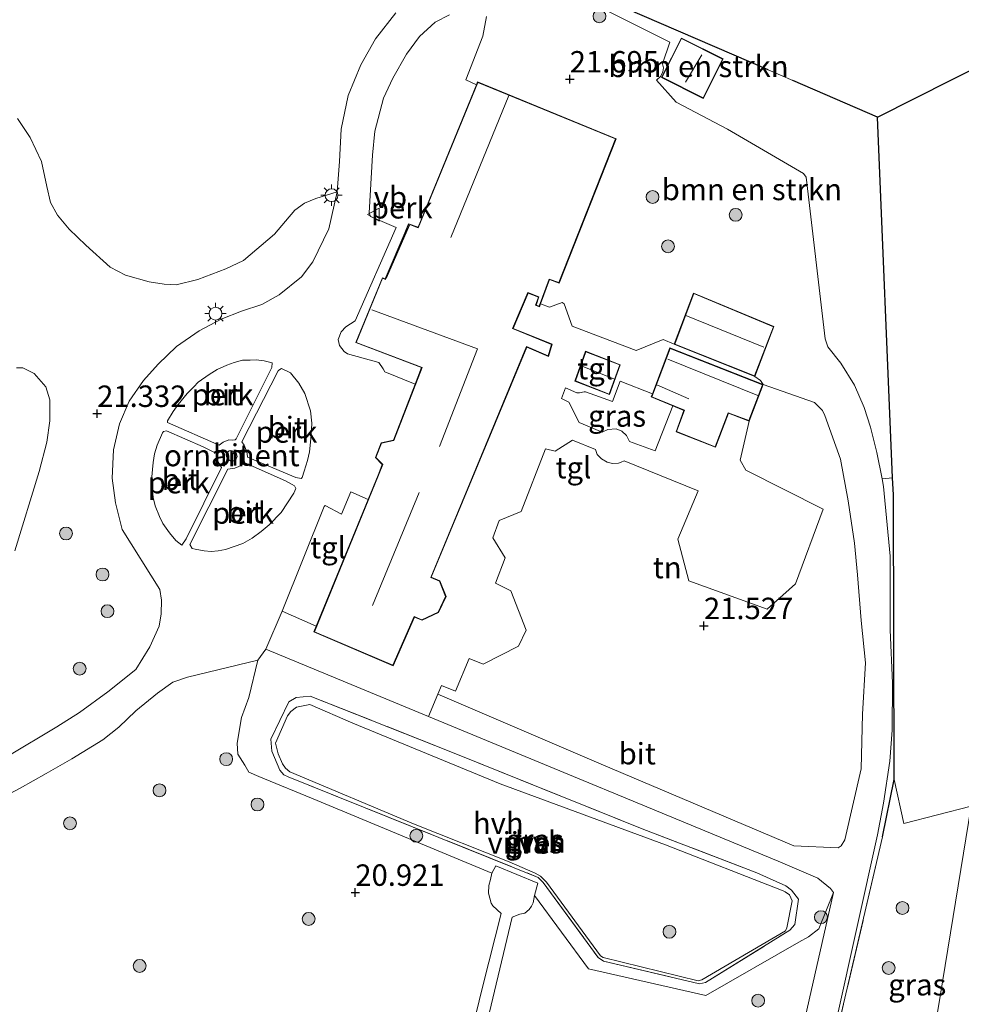
# Model space of a CAD drawing. Units: metres. Extents: x 189991 to 200012, y 349998 to 356252.
# Drawn here: x 192467 to 192577, y 352399 to 352514 of the extents above; entities that cross this region are included whole.
import ezdxf
from ezdxf.enums import TextEntityAlignment as Align

# ---------------------------------------------------------------- set-up
doc = ezdxf.new("R2010")
doc.units = ezdxf.units.M
doc.linetypes.add('IE-TERREINAFSCHEIDING', pattern=[10, 8, -2])
doc.layers.get('0').update_dxf_attribs({"lineweight": 25})
for name, color, linetype, lineweight in [('B-ME-AL-OVERIG-GV-B6', 7, 'BV-GELEIDERAIL', 18), ('B-ME-GR-BOMENSTRUIKEN-GV-B6', 93, 'Continuous', 18), ('B-ME-GR-BOOM-GV-B6', 93, 'Continuous', 18), ('B-ME-GR-BOOM-S-B1', 93, 'Continuous', 18), ('B-ME-IE-GRASLAND-GV-B6', 93, 'Continuous', 18), ('B-ME-IE-GRONDWERKLIJN-GROND_INGERICHT-GV-B6', 253, 'Continuous', 18), ('B-ME-IE-INRICHTINGSELEMENT-GV-B6', 253, 'Continuous', 18), ('B-ME-IE-MEUBILAIR_WEGMEUBILAIR-LICHTMAST-S-B1', 8, 'Continuous', 18), ('B-ME-IE-TERREINAFSCHEIDING-DOORGANG-L-B1', 8, 'IE-TERREINAFSCHEIDING-KUNSTMATIG-OPEN', 18), ('B-ME-IE-TERREINAFSCHEIDING-RASTERHEKWERK-L-B1', 8, 'IE-TERREINAFSCHEIDING', 18), ('B-ME-KG-KADASTRAAL-DAKRAND-L-B1', 13, 'Continuous', 18), ('B-ME-KG-KADASTRAAL-NOKLIJN-L-B1', 13, 'Continuous', 18), ('B-ME-OG-WATER-GV-B6', 153, 'Continuous', 18), ('B-ME-VH-VERH_SOORT-BETON-OVERIG-GV-B6', 8, 'IE-TERREINAFSCHEIDING-NATUURLIJK-HOUTWAL', 18), ('B-ME-VH-VERH_SOORT-BITUMEN-GV-B6', 8, 'IE-TERREINAFSCHEIDING-NATUURLIJK-HOUTWAL', 18), ('B-ME-VH-VERH_SOORT-HALF_VERHARDING-GV-B6', 8, 'IE-TERREINAFSCHEIDING-NATUURLIJK-HOUTWAL', 18), ('B-ME-VH-VERH_SOORT-TEGELS-GV-B6', 8, 'Continuous', 18), ('B-ME-VW-MEUBILAIR_WEGMEUBILAIR-VERKEERSBORD-S-B1', 8, 'Continuous', 18)]:
    doc.layers.add(name, color=color, linetype=linetype, lineweight=lineweight)
doc.layers.add('B-ME-GW-HOOGTEPUNT-S-B1', color=10, linetype='Continuous')
doc.layers.add('B-ME-IE-TERREINAFSCHEIDING-HAAG-L-B1', color=10, linetype='Continuous')
doc.styles.add('NLCS-ISO', font='NLCS-ISO.TTF')
doc.linetypes.add('BV-GELEIDERAIL', pattern='A,10,-3,[108,NLCS.SHX,S=1,R=0,X=0,Y=0],-3', length=16)
doc.linetypes.add('IE-TERREINAFSCHEIDING-KUNSTMATIG-OPEN', pattern='A,7,-1.5,[67,NLCS.SHX,S=0.75,R=0,X=0,Y=0],-1.5', length=10)
doc.linetypes.add('IE-TERREINAFSCHEIDING-NATUURLIJK-HOUTWAL', pattern='A,7,-1.5,[67,NLCS.SHX,S=0.75,R=45,X=0,Y=0],-1.5,7,-1.5,[70,NLCS.SHX,S=0.75,R=0,X=0,Y=0],-1.5', length=20)

# ---------------------------------------------------------------- blocks, each defined once
blk = doc.blocks.new('hoogtepunt')
for p, q in [((-0.5, 0), (0.5, 0)), ((0, 0.5), (0, -0.5))]:
    blk.add_line(p, q)
blk = doc.blocks.new('boom')
h = blk.add_hatch(color=256)
edge = h.paths.add_edge_path()
edge.add_arc((0, 0), 0.75, 0, 360)
blk.add_circle((0, 0), 0.75)
blk = doc.blocks.new('lantaarnpaal')
for p, q in [((0, 0.75), (0, 1.25)), ((-0.75, 0), (-1.25, 0)), ((-0.88, 0.88), (-0.53, 0.53)), ((0.53, 0.53), (0.88, 0.88)), ((0.75, 0), (1.25, 0)), ((-0.53, -0.53), (-0.88, -0.88)), ((0, -0.75), (0, -1.25)), ((0.53, -0.53), (0.88, -0.88))]:
    blk.add_line(p, q)
blk.add_circle((0, 0), 0.75)
blk = doc.blocks.new('verkeersbord')
for p, q in [((0, 0.75), (-0.75, -0.625)), ((0.75, -0.625), (0, 0.75)), ((-0.75, -0.625), (0.75, -0.625))]:
    blk.add_line(p, q)

msp = doc.modelspace()

# ---------------------------------------------------------------- linework, layer by layer
at = {"layer": 'B-ME-AL-OVERIG-GV-B6'}
for points in [[(192513.541, 352471.536, 22.141), (192509.991, 352472.964, 22.126), (192509.804, 352473.329, 22.126), (192509.302, 352474.07, 22.141), (192505.641, 352475.079, 22.111), (192505.28, 352475.344, 22.111), (192504.734, 352476.06, 22.096), (192504.569, 352476.746, 22.09), (192504.918, 352477.642, 22.057), (192505.463, 352478.211, 22.096), (192506.532, 352478.916, 22.123), (192511.336, 352489.815, 21.949), (192508.328, 352491.078, 21.982), (192508.189, 352491.535, 21.976), (192508.566, 352498.226, 21.841), (192508.848, 352501.036, 21.838), (192509.868, 352504.89, 21.721), (192510.944, 352507.217, 21.7), (192512.535, 352510.014, 21.658), (192514.054, 352512.077, 21.637), (192515.892, 352513.739, 21.601), (192517.536, 352514.605, 21.517)], [(192521.857, 352514.413, 21.481), (192521.447, 352512.122, 21.589), (192519.442, 352507.04, 21.649), (192520.678, 352506.457, 21.667), (192513.882, 352489.834, 21.718), (192512.783, 352490.252, 21.718), (192512.339, 352489.201, 22.012), (192510.059, 352483.805, 21.718), (192509.719, 352483.948, 21.718), (192506.619, 352476.385, 21.718), (192514.294, 352473.469, 21.718), (192513.541, 352471.536, 22.141)], [(192495.013, 352474.367, 21.94), (192495.928, 352474.27, 21.937), (192496.869, 352474.03, 21.952), (192496.849, 352473.499, 21.967), (192492.694, 352465.177, 21.889), (192492.572, 352465.067, 21.892), (192492.246, 352465.027, 21.892), (192491.812, 352465.031, 21.889), (192491.158, 352464.789, 21.892), (192490.713, 352464.42, 21.889), (192484.662, 352467.08, 21.745), (192484.66, 352467.262, 21.745), (192485.338, 352468.366, 21.73), (192485.914, 352469.178, 21.757), (192486.95, 352470.456, 21.757), (192487.748, 352471.219, 21.772), (192488.257, 352471.775, 21.79), (192489.534, 352472.667, 21.79), (192490.453, 352473.257, 21.82), (192491.584, 352473.764, 21.844), (192492.441, 352474.068, 21.85), (192493.416, 352474.349, 21.907), (192494.326, 352474.347, 21.907), (192495.013, 352474.367, 21.94)], [(192500.373, 352460.671, 21.943), (192500.246, 352460.534, 21.94), (192499.652, 352460.656, 21.949), (192493.979, 352463.041, 21.934), (192493.941, 352463.452, 21.949), (192493.845, 352463.837, 21.949), (192493.605, 352464.446, 21.949), (192493.33, 352464.806, 21.934), (192497.588, 352473.076, 21.982), (192497.663, 352473.169, 21.988), (192497.971, 352473.374, 22), (192499.009, 352472.848, 21.976), (192499.968, 352471.66, 21.949), (192500.687, 352470.447, 21.949), (192501.338, 352468.421, 21.934), (192501.514, 352466.998, 21.934), (192501.43, 352465.544, 21.937), (192501.211, 352463.635, 21.976), (192501.004, 352462.627, 21.997), (192500.586, 352461.397, 21.997), (192500.373, 352460.671, 21.943)], [(192486.843, 352453.515, 21.73), (192486.336, 352452.76, 21.709), (192485.635, 352453.319, 21.679), (192484.894, 352454.201, 21.685), (192484.12, 352455.312, 21.697), (192483.736, 352456.12, 21.706), (192483.245, 352457.367, 21.688), (192483.016, 352458.322, 21.673), (192482.821, 352460.347, 21.673), (192483.007, 352462.405, 21.673), (192483.168, 352463.431, 21.661), (192483.484, 352464.442, 21.673), (192484.09, 352465.855, 21.673), (192484.198, 352466.003, 21.691), (192484.571, 352466.087, 21.721), (192488.832, 352464.237, 21.883), (192490.323, 352463.513, 21.889), (192490.349, 352463.428, 21.889), (192490.385, 352462.969, 21.889), (192490.647, 352462.311, 21.889), (192490.985, 352461.838, 21.889), (192486.843, 352453.515, 21.73)], [(192490.577, 352452.102, 21.703), (192489.769, 352452.015, 21.7), (192488.946, 352452.122, 21.7), (192487.901, 352452.283, 21.7), (192487.555, 352452.395, 21.7), (192487.289, 352452.843, 21.703), (192491.687, 352461.641, 21.946), (192492.262, 352461.688, 21.946), (192492.517, 352461.752, 21.946), (192492.981, 352461.931, 21.946), (192493.33, 352462.142, 21.946), (192493.593, 352462.404, 21.946), (192498.409, 352460.256, 21.973), (192499.208, 352459.855, 21.919), (192499.484, 352459.671, 21.922), (192499.626, 352459.375, 21.943), (192499.383, 352458.837, 21.919), (192497.908, 352456.596, 21.871), (192496.539, 352455.149, 21.808), (192495.585, 352454.351, 21.793), (192494.539, 352453.574, 21.748), (192493.46, 352452.959, 21.736), (192492.438, 352452.622, 21.721), (192491.45, 352452.267, 21.706), (192490.577, 352452.102, 21.703)]]:
    msp.add_polyline3d(points, dxfattribs=at)
at = {"layer": 'B-ME-GR-BOMENSTRUIKEN-GV-B6'}
for points in [[(192527.571, 352519.912, 21.511), (192554.696, 352508.192, 21.438)], [(192554.696, 352508.192, 21.438), (192557.595, 352506.939, 21.43), (192567.437, 352502.687, 21.403), (192569.217, 352460.601, 21.926), (192567.993, 352460.5, 21.929), (192567.386, 352463.575, 21.832), (192566.648, 352466.514, 21.832), (192565.909, 352468.811, 21.787), (192564.763, 352471.433, 21.787), (192563.165, 352473.982, 21.826), (192561.673, 352475.894, 21.862), (192561.342, 352476.809, 21.919), (192559.129, 352495.668, 21.709), (192558.839, 352496.092, 21.709), (192549.96, 352501.287, 21.709), (192543.988, 352504.434, 21.709), (192541.699, 352506.997, 21.709), (192542.19, 352507.433, 21.709), (192542.431, 352507.968, 21.682), (192542.501, 352508.406, 21.679), (192542.365, 352508.875, 21.661), (192543.236, 352511.43, 21.616), (192528.85, 352518.653, 21.472)], [(192549.449, 352509.454, 21.522), (192544.594, 352511.893, 21.522), (192542.284, 352507.293, 21.522), (192547.139, 352504.854, 21.522), (192549.449, 352509.454, 21.522)]]:
    msp.add_polyline3d(points, dxfattribs=at)
at = {"layer": 'B-ME-GR-BOOM-GV-B6'}
for points in [[(192511.281, 352514.849, 21.394), (192508.904, 352511.816, 21.46), (192507.216, 352508.77, 21.484), (192505.722, 352505.181, 21.499), (192504.916, 352501.289, 21.763), (192504.724, 352497.486, 21.808), (192504.449, 352493.958, 21.832), (192501.96, 352493.179, 21.64), (192500.64, 352492.657, 21.563), (192499.514, 352491.81, 21.533), (192498.419, 352490.54, 21.533), (192497.129, 352489.044, 21.539), (192493.536, 352485.976, 21.539), (192491.487, 352484.975, 21.539), (192488.224, 352483.757, 21.551), (192485.683, 352483.102, 21.521), (192484.274, 352483.21, 21.443), (192482.515, 352483.462, 21.293), (192479.783, 352484.236, 21.245), (192477.974, 352485.163, 21.167), (192475.15, 352487.756, 21.132), (192473.188, 352489.606, 21.042), (192471.835, 352491.246, 20.874), (192471.047, 352492.716, 20.82), (192470.611, 352494.594, 20.832), (192469.97, 352497.518, 20.832), (192468.66, 352500.308, 20.82), (192467.179, 352502.533, 20.808)], [(192467.083, 352473.447, 21.006), (192467.804, 352473.458, 20.988), (192469.126, 352472.792, 20.958), (192470.473, 352471.236, 20.952), (192470.968, 352469.702, 20.94), (192470.935, 352467.28, 20.982), (192470.61, 352464.794, 21.114), (192469.717, 352461.374, 21.132), (192466.879, 352452.122, 20.898)]]:
    msp.add_polyline3d(points, dxfattribs=at)
at = {"layer": 'B-ME-IE-GRASLAND-GV-B6'}
for points in [[(192467.179, 352502.533, 20.808), (192468.66, 352500.308, 20.82), (192469.97, 352497.518, 20.832), (192470.611, 352494.594, 20.832), (192471.047, 352492.716, 20.82), (192471.835, 352491.246, 20.874), (192473.188, 352489.606, 21.042), (192475.15, 352487.756, 21.132), (192477.974, 352485.163, 21.167), (192479.783, 352484.236, 21.245), (192482.515, 352483.462, 21.293), (192484.274, 352483.21, 21.443), (192485.683, 352483.102, 21.521), (192488.224, 352483.757, 21.551), (192491.487, 352484.975, 21.539), (192493.536, 352485.976, 21.539), (192497.129, 352489.044, 21.539), (192498.419, 352490.54, 21.533), (192499.514, 352491.81, 21.533), (192500.64, 352492.657, 21.563), (192501.96, 352493.179, 21.64), (192504.449, 352493.958, 21.832), (192503.485, 352489.649, 21.91), (192501.616, 352485.806, 21.844), (192500.28, 352484.05, 21.88), (192497.679, 352481.943, 21.793), (192495.672, 352480.826, 21.796), (192493.293, 352480.048, 21.742), (192490.922, 352479.135, 21.715), (192488.365, 352477.767, 21.61), (192485.734, 352475.94, 21.574), (192483.569, 352473.881, 21.49), (192481.873, 352471.985, 21.49), (192480.217, 352469.565, 21.499), (192479.093, 352466.899, 21.472), (192478.384, 352463.867, 21.475), (192478.219, 352460.563, 21.466), (192478.59, 352457.708, 21.46), (192479.373, 352454.599, 21.334), (192483.762, 352447.598, 21.622), (192483.979, 352446.358, 21.622), (192483.918, 352444.748, 21.622), (192483.697, 352443.319, 21.622), (192482.616, 352440.927, 21.622), (192480.969, 352438.264, 21.55), (192477.733, 352435.676, 21.55), (192474.406, 352433.242, 21.568), (192471.786, 352431.572, 21.568), (192466.046, 352428.151, 21.511)], [(192466.879, 352452.122, 20.898), (192469.717, 352461.374, 21.132), (192470.61, 352464.794, 21.114), (192470.935, 352467.28, 20.982), (192470.968, 352469.702, 20.94), (192470.473, 352471.236, 20.952), (192469.126, 352472.792, 20.958), (192467.804, 352473.458, 20.988), (192467.083, 352473.447, 21.006)], [(192543.575, 352469.019, 21.844), (192541.521, 352463.76, 21.814), (192538.519, 352464.873, 21.829), (192538.182, 352465.537, 21.829), (192537.659, 352466.046, 21.829), (192536.999, 352466.346, 21.829), (192536.028, 352466.243, 21.829), (192535.338, 352465.962, 21.829), (192532.664, 352467.076, 21.913), (192531.481, 352469.445, 21.976), (192530.597, 352469.86, 21.976), (192531.072, 352471.109, 21.976), (192532.387, 352470.548, 21.976), (192532.711, 352470.535, 21.976), (192533.255, 352470.661, 21.976), (192533.414, 352470.633, 21.976), (192536.548, 352469.527, 21.934), (192537.438, 352471.899, 21.934), (192541.211, 352470.405, 21.961), (192541.076, 352470.047, 21.796), (192543.575, 352469.019, 21.844)], [(192593.18, 352342.595, 21.575), (192575.949, 352342.437, 21.742), (192553.941, 352342.441, 21.772), (192551.709, 352342.912, 21.742), (192551.148, 352343.265, 21.718), (192550.792, 352343.826, 21.703), (192553.718, 352360.051, 21.382), (192560.013, 352386.089, 21.214), (192562.709, 352397.62, 21.265), (192567.448, 352419.003, 21.412), (192568.149, 352422.669, 21.475), (192568.89, 352427.581, 21.487), (192569.176, 352431.202, 21.505), (192569.183, 352436.684, 21.565), (192568.94, 352442.903, 21.61), (192568.91, 352451.477, 21.607), (192568.168, 352459.615, 21.814), (192567.993, 352460.5, 21.929)], [(192567.993, 352460.5, 21.929), (192569.217, 352460.601, 21.926), (192569.3, 352458.642, 21.646), (192569.393, 352425.435, 21.619), (192568.037, 352418.747, 21.613), (192556.882, 352371, 21.358), (192552.096, 352344.549, 21.733), (192582.799, 352344.217, 21.559)], [(192463.722, 352422.464, 21.457), (192467.481, 352424.43, 21.484), (192470.521, 352426.131, 21.517), (192473.52, 352427.838, 21.484), (192477.117, 352430.088, 21.541), (192478.989, 352431.55, 21.541), (192480.989, 352433.435, 21.565), (192483.49, 352435.53, 21.58), (192485.29, 352436.785, 21.571), (192486.988, 352437.369, 21.601), (192495.216, 352439.359, 21.739)], [(192495.216, 352439.359, 21.739), (192494.155, 352435.016, 21.074), (192493.311, 352432.661, 20.984), (192492.809, 352429.695, 20.972), (192492.863, 352428.383, 20.96), (192493.678, 352427.127, 20.942), (192494.163, 352426.314, 20.936), (192495.304, 352425.804, 20.918), (192502.134, 352422.999, 20.912), (192522.5, 352414.531, 20.721), (192522.342, 352413.797, 20.727), (192522.139, 352413.103, 20.727), (192522.078, 352412.207, 20.727), (192522.419, 352411.044, 20.721), (192522.613, 352410.719, 20.715), (192523.571, 352409.813, 20.709), (192521.437, 352401.377, 20.655), (192517.592, 352385.641, 20.691)], [(192501.311, 352435.163, 21.508), (192517.72, 352428.671, 21.601), (192540.018, 352419.712, 21.394), (192553.384, 352414.55, 21.337), (192556.764, 352413.05, 21.292), (192557.428, 352412.53, 21.292), (192558.234, 352411.485, 21.247), (192557.824, 352408.555, 21.226), (192557.245, 352407.876, 21.145), (192547.416, 352401.772, 21.043), (192546.711, 352401.626, 21.022), (192535.49, 352404.279, 21.001), (192534.864, 352404.699, 20.995), (192528.48, 352413.451, 21.058), (192527.898, 352414.034, 21.055), (192498.756, 352425.746, 21.133), (192498.249, 352425.988, 21.133), (192497.765, 352426.544, 21.118), (192496.825, 352428.764, 21.13), (192496.725, 352430.139, 21.247), (192498.811, 352434.51, 21.424), (192499.677, 352435.019, 21.424), (192501.311, 352435.163, 21.508)], [(192535.471, 352404.711, 20.779), (192546.534, 352401.975, 20.779), (192546.969, 352402.082, 20.779), (192556.732, 352407.81, 20.779), (192556.896, 352408.133, 20.779), (192557.497, 352411.31, 20.779), (192557.209, 352411.992, 20.779), (192556.676, 352412.354, 20.779), (192556.446, 352412.471, 20.779), (192542.726, 352417.825, 20.779), (192523.467, 352424.924, 20.779), (192506.296, 352432.01, 20.779), (192501.278, 352434.189, 20.779), (192499.693, 352433.864, 20.779), (192499.053, 352433.375, 20.779), (192498.671, 352432.874, 20.779), (192497.276, 352429.701, 20.779), (192497.57, 352428.428, 20.779), (192498.065, 352427.288, 20.779), (192498.446, 352426.771, 20.779), (192498.928, 352426.347, 20.779), (192513.342, 352420.284, 20.779), (192524.491, 352415.834, 20.779), (192527.55, 352414.535, 20.779), (192528.156, 352414.173, 20.779), (192528.854, 352413.491, 20.779), (192535.172, 352404.889, 20.779), (192535.471, 352404.711, 20.779)], [(192657.806, 352391.213, 21.463), (192655.371, 352390.302, 21.463), (192652.658, 352386.459, 21.35), (192629.805, 352383.791, 20.451), (192607.671, 352382.874, 20.392), (192590.932, 352381.337, 20.392), (192589.976, 352362.716, 20.529), (192589.88, 352349.676, 20.972), (192590.383, 352344.025, 21.595), (192582.799, 352344.217, 21.559), (192552.096, 352344.549, 21.733), (192556.882, 352371, 21.358), (192568.037, 352418.747, 21.613), (192569.393, 352425.435, 21.619), (192570.528, 352420.307, 21.116), (192578.385, 352422.335, 20.894), (192573.23, 352390.899, 20.605), (192579.93, 352390.296, 20.357), (192595.93, 352387.359, 20.3), (192626.343, 352385.888, 20.366), (192637.463, 352387.098, 20.447), (192644.094, 352389.404, 20.624), (192651.529, 352392.958, 20.795), (192667.324, 352403.533, 20.732)], [(192519.105, 352385.286, 20.721), (192524.875, 352409.4, 20.709), (192525.731, 352409.729, 20.729), (192526.316, 352409.857, 20.723), (192526.836, 352410.278, 20.723), (192527.104, 352410.68, 20.717), (192527.287, 352411.075, 20.705), (192527.477, 352411.938, 20.693), (192533.758, 352403.361, 20.729), (192547.445, 352400.257, 20.759), (192558.275, 352406.493, 21.148), (192559.42, 352407.087, 21.148), (192560.624, 352408.025, 21.202), (192562.305, 352412.267, 21.376), (192555.979, 352384.336, 21.367)]]:
    msp.add_polyline3d(points, dxfattribs=at)
at = {"layer": 'B-ME-IE-GRONDWERKLIJN-GROND_INGERICHT-GV-B6'}
for points in [[(192530.666, 352589.835, 21.361), (192588.064, 352556.586, 20.932), (192627.93, 352533.23, 21.085), (192567.437, 352502.687, 21.403), (192557.595, 352506.939, 21.43), (192554.696, 352508.192, 21.438), (192527.571, 352519.912, 21.511), (192525.828, 352570.146, 21.544), (192525.127, 352590.365, 21.424), (192530.666, 352589.835, 21.361)], [(192793.666, 352517.996, 20.781), (192817.159, 352498.093, 20.631), (192844.027, 352475.075, 20.677), (192853.807, 352466.567, 20.7), (192750.204, 352351.61, 21.596), (192734.288, 352380.01, 21.344), (192705.3, 352431.734, 20.885), (192684.028, 352416.223, 20.822), (192670.562, 352405.993, 20.749), (192667.324, 352403.533, 20.732), (192651.529, 352392.958, 20.795), (192644.094, 352389.404, 20.624), (192637.463, 352387.098, 20.447), (192626.343, 352385.888, 20.366), (192595.93, 352387.359, 20.3), (192579.93, 352390.296, 20.357), (192573.23, 352390.899, 20.605), (192578.385, 352422.335, 20.894), (192570.528, 352420.307, 21.116), (192569.393, 352425.435, 21.619), (192569.3, 352458.642, 21.646), (192569.217, 352460.601, 21.926), (192567.437, 352502.687, 21.403), (192627.93, 352533.23, 21.085)], [(192516.178, 352435.38, 21.727), (192516.602, 352436.42, 21.844), (192518.236, 352435.737, 21.874), (192519.842, 352439.555, 22.075), (192521.492, 352438.907, 21.997), (192525.588, 352441.007, 21.877), (192526.487, 352442.867, 21.883), (192524.702, 352447.44, 21.991), (192522.899, 352448.32, 22.048), (192524.058, 352451.279, 22.087), (192522.614, 352453.634, 22.087), (192523.359, 352455.635, 22.087), (192525.923, 352456.702, 22.069), (192528.726, 352464.005, 22.069), (192529.886, 352463.747, 22.018), (192531.885, 352465.025, 21.958), (192534.56, 352463.922, 21.856), (192534.782, 352463.344, 21.856), (192535.253, 352462.853, 21.856), (192535.927, 352462.427, 21.856), (192536.569, 352462.275, 21.856), (192537.264, 352462.326, 21.856), (192537.579, 352462.461, 21.856), (192537.908, 352462.619, 21.856), (192546.561, 352459.114, 21.856), (192544.189, 352453.477, 21.856), (192545.463, 352448.625, 21.856), (192554.598, 352445.317, 21.856), (192557.905, 352448.27, 21.739), (192561.121, 352456.975, 21.736), (192552.104, 352461.507, 21.763), (192551.424, 352462.669, 21.763), (192552.481, 352467.226, 21.796), (192554.124, 352471.508, 21.796), (192560.106, 352469.412, 21.796), (192561.03, 352468.48, 21.805), (192561.321, 352467.887, 21.796), (192563.155, 352462.792, 21.772), (192564.043, 352457.931, 21.76), (192564.754, 352452.992, 21.784), (192565.131, 352449.319, 21.787), (192565.563, 352443.977, 21.718), (192566.036, 352439.042, 21.715), (192565.718, 352433.065, 21.631), (192565.541, 352426.688, 21.436), (192563.643, 352418.397, 21.436), (192563.21, 352417.717, 21.436), (192562.873, 352417.461, 21.436), (192557.714, 352417.696, 21.427), (192535.243, 352427.229, 21.604), (192516.178, 352435.38, 21.727)]]:
    msp.add_polyline3d(points, dxfattribs=at)
at = {"layer": 'B-ME-IE-INRICHTINGSELEMENT-GV-B6'}
msp.add_polyline3d([(192492.672, 352462.818, 21.97), (192492.428, 352462.595, 21.97), (192492, 352462.605, 21.97), (192491.706, 352462.8, 21.97), (192491.545, 352463.054, 21.952), (192491.526, 352463.347, 21.979), (192491.652, 352463.576, 21.958), (192491.878, 352463.768, 22.012), (192492.031, 352463.809, 21.958), (192492.295, 352463.745, 21.97), (192492.597, 352463.589, 21.97), (192492.71, 352463.433, 21.97), (192492.781, 352463.124, 21.97), (192492.672, 352462.818, 21.97)], dxfattribs=at)
at = {"layer": 'B-ME-IE-TERREINAFSCHEIDING-DOORGANG-L-B1'}
msp.add_line((192554.696, 352508.192, 21.438), (192557.595, 352506.939, 21.43), dxfattribs=at)
at = {"layer": 'B-ME-IE-TERREINAFSCHEIDING-HAAG-L-B1'}
for points in [[(192567.437, 352502.687, 21.403), (192627.93, 352533.23, 21.085), (192588.064, 352556.586, 20.932), (192530.666, 352589.835, 21.361), (192525.127, 352590.365, 21.424)], [(192554.696, 352508.192, 21.438), (192527.571, 352519.912, 21.511), (192525.828, 352570.146, 21.544), (192525.127, 352590.365, 21.424)], [(192568.037, 352418.747, 21.613), (192569.393, 352425.435, 21.619), (192569.3, 352458.642, 21.646), (192569.217, 352460.601, 21.926), (192567.437, 352502.687, 21.403), (192557.595, 352506.939, 21.43)]]:
    msp.add_polyline3d(points, dxfattribs=at)
at = {"layer": 'B-ME-IE-TERREINAFSCHEIDING-RASTERHEKWERK-L-B1'}
for points in [[(192540.018, 352419.712, 21.394), (192517.72, 352428.671, 21.601), (192501.311, 352435.163, 21.508), (192499.677, 352435.019, 21.424), (192498.811, 352434.51, 21.424), (192496.725, 352430.139, 21.247), (192496.825, 352428.764, 21.13), (192497.765, 352426.544, 21.118), (192498.249, 352425.988, 21.133), (192498.756, 352425.746, 21.133), (192527.898, 352414.034, 21.055), (192528.48, 352413.451, 21.058), (192534.864, 352404.699, 20.995), (192535.49, 352404.279, 21.001), (192546.711, 352401.626, 21.022), (192547.416, 352401.772, 21.043), (192557.245, 352407.876, 21.145), (192557.824, 352408.555, 21.226), (192558.234, 352411.485, 21.247), (192557.428, 352412.53, 21.292), (192556.764, 352413.05, 21.292), (192553.384, 352414.55, 21.337), (192540.018, 352419.712, 21.394)], [(192568.037, 352418.747, 21.613), (192556.882, 352371, 21.358), (192552.096, 352344.549, 21.733)]]:
    msp.add_polyline3d(points, dxfattribs=at)
at = {"layer": 'B-ME-KG-KADASTRAAL-DAKRAND-L-B1'}
msp.add_line((192526.688, 352482.22, 24.446), (192524.906, 352478.013, 25.517), dxfattribs=at)
for points in [[(192549.382, 352509.431, 23.114), (192544.617, 352511.826, 23.114), (192542.351, 352507.315, 23.067), (192547.116, 352504.921, 23.067), (192549.382, 352509.431, 23.114)], [(192524.906, 352478.013, 25.517), (192529.45, 352476.165, 24.738), (192529.057, 352474.839, 24.248), (192526.522, 352475.918, 27.169), (192515.361, 352449.001, 29.516), (192516.388, 352448.572, 26.233), (192517.102, 352446.787, 26.233), (192516.219, 352444.96, 26.229), (192514.34, 352444.061, 26.225), (192513.449, 352444.432, 29.474), (192510.949, 352438.773, 29.485), (192501.794, 352442.683, 33.457), (192509.288, 352460.923, 29.31), (192509.765, 352462.167, 26.823), (192508.975, 352463.005, 26.181), (192509.604, 352464.646, 26.129), (192511.043, 352464.983, 27.173), (192514.358, 352473.497, 27.19), (192506.684, 352476.413, 27.085), (192509.746, 352483.882, 26.878), (192510.086, 352483.74, 26.848), (192512.811, 352490.188, 26.806), (192513.91, 352489.77, 26.623), (192520.838, 352506.714, 26.806), (192536.902, 352500.135, 24.237)], [(192536.902, 352500.135, 24.237), (192530.298, 352483.385, 24.337), (192529.175, 352483.789, 24.58), (192527.997, 352480.638, 24.055), (192527.656, 352480.766, 24.1), (192527.974, 352481.73, 24.1), (192526.688, 352482.22, 24.446)], [(192546.04, 352482.094, 23.91), (192555.318, 352478.234, 24.074), (192553.12, 352472.508, 24.084), (192543.818, 352476.216, 24.171), (192546.04, 352482.094, 23.91)], [(192548.542, 352464.25, 25.831), (192544.033, 352466.011, 25.921), (192544.945, 352468.506, 25.82), (192541.139, 352470.072, 24.335), (192543.259, 352475.711, 24.499), (192554.059, 352471.48, 24.382), (192552.451, 352467.286, 24.697), (192550.049, 352468.203, 26.05), (192548.542, 352464.25, 25.831)], [(192533.451, 352475.327, 23.222), (192532.236, 352471.913, 23.296), (192536.165, 352470.385, 23.265), (192537.39, 352473.778, 23.332), (192533.451, 352475.327, 23.222)]]:
    msp.add_polyline3d(points, dxfattribs=at)
at = {"layer": 'B-ME-KG-KADASTRAAL-NOKLIJN-L-B1'}
for p, q in [((192546.955, 352509.933, 23.725), (192545.071, 352506.739, 23.667)), ((192524.458, 352505.186, 29.905), (192517.704, 352488.649, 30.304)), ((192512.872, 352490.087, 26.824), (192510.206, 352483.925, 26.776)), ((192554.206, 352475.855, 25.693), (192545.102, 352479.549, 25.693)), ((192532.884, 352473.662, 23.626), (192536.72, 352472.162, 23.686)), ((192543.011, 352474.465, 25.594), (192553.502, 352470.233, 25.591)), ((192541.737, 352471.453, 25.639), (192545.467, 352469.824, 25.639)), ((192514.015, 352458.912, 33.52), (192508.555, 352445.73, 33.52))]:
    msp.add_line(p, q, dxfattribs=at)
msp.add_polyline3d([(192508.483, 352480.194, 31.579), (192520.804, 352475.641, 31.657), (192516.392, 352464.266, 31.498)], dxfattribs=at)
at = {"layer": 'B-ME-OG-WATER-GV-B6'}
msp.add_polyline3d([(192546.969, 352402.082, 20.779), (192546.534, 352401.975, 20.779), (192535.471, 352404.711, 20.779), (192535.172, 352404.889, 20.779), (192528.854, 352413.491, 20.779), (192528.156, 352414.173, 20.779), (192527.55, 352414.535, 20.779), (192524.491, 352415.834, 20.779), (192513.342, 352420.284, 20.779), (192498.928, 352426.347, 20.779), (192498.446, 352426.771, 20.779), (192498.065, 352427.288, 20.779), (192497.57, 352428.428, 20.779), (192497.276, 352429.701, 20.779), (192498.671, 352432.874, 20.779), (192499.053, 352433.375, 20.779), (192499.693, 352433.864, 20.779), (192501.278, 352434.189, 20.779), (192506.296, 352432.01, 20.779), (192523.467, 352424.924, 20.779), (192542.726, 352417.825, 20.779), (192556.446, 352412.471, 20.779), (192556.676, 352412.354, 20.779), (192557.209, 352411.992, 20.779), (192557.497, 352411.31, 20.779), (192556.896, 352408.133, 20.779), (192556.732, 352407.81, 20.779), (192546.969, 352402.082, 20.779)], dxfattribs=at)
at = {"layer": 'B-ME-VH-VERH_SOORT-BETON-OVERIG-GV-B6'}
for points in [[(192517.592, 352385.641, 20.691), (192521.437, 352401.377, 20.655), (192523.571, 352409.813, 20.709), (192522.613, 352410.719, 20.715), (192522.419, 352411.044, 20.721), (192522.078, 352412.207, 20.727), (192522.139, 352413.103, 20.727), (192522.342, 352413.797, 20.727), (192522.5, 352414.531, 20.721), (192522.935, 352415.38, 20.753), (192527.839, 352413.366, 20.717), (192527.477, 352411.938, 20.693)], [(192527.477, 352411.938, 20.693), (192527.287, 352411.075, 20.705), (192527.104, 352410.68, 20.717), (192526.836, 352410.278, 20.723), (192526.316, 352409.857, 20.723), (192525.731, 352409.729, 20.729), (192524.875, 352409.4, 20.709), (192519.105, 352385.286, 20.721)]]:
    msp.add_polyline3d(points, dxfattribs=at)
at = {"layer": 'B-ME-VH-VERH_SOORT-BITUMEN-GV-B6'}
for points in [[(192528.85, 352518.653, 21.472), (192543.236, 352511.43, 21.616), (192542.365, 352508.875, 21.661), (192542.501, 352508.406, 21.679), (192542.431, 352507.968, 21.682), (192542.19, 352507.433, 21.709), (192541.699, 352506.997, 21.709), (192543.988, 352504.434, 21.709), (192549.96, 352501.287, 21.709), (192558.839, 352496.092, 21.709), (192559.129, 352495.668, 21.709), (192561.342, 352476.809, 21.919), (192561.673, 352475.894, 21.862), (192563.165, 352473.982, 21.826), (192564.763, 352471.433, 21.787), (192565.909, 352468.811, 21.787), (192566.648, 352466.514, 21.832), (192567.386, 352463.575, 21.832), (192567.993, 352460.5, 21.929), (192568.168, 352459.615, 21.814), (192568.91, 352451.477, 21.607), (192568.94, 352442.903, 21.61), (192569.183, 352436.684, 21.565), (192569.176, 352431.202, 21.505), (192568.89, 352427.581, 21.487), (192568.149, 352422.669, 21.475), (192567.448, 352419.003, 21.412), (192562.709, 352397.62, 21.265)], [(192466.046, 352428.151, 21.511), (192471.786, 352431.572, 21.568), (192474.406, 352433.242, 21.568), (192477.733, 352435.676, 21.55), (192480.969, 352438.264, 21.55), (192482.616, 352440.927, 21.622), (192483.697, 352443.319, 21.622), (192483.918, 352444.748, 21.622), (192483.979, 352446.358, 21.622), (192483.762, 352447.598, 21.622), (192479.373, 352454.599, 21.334), (192478.59, 352457.708, 21.46), (192478.219, 352460.563, 21.466), (192478.384, 352463.867, 21.475), (192479.093, 352466.899, 21.472), (192480.217, 352469.565, 21.499), (192481.873, 352471.985, 21.49), (192483.569, 352473.881, 21.49), (192485.734, 352475.94, 21.574), (192488.365, 352477.767, 21.61), (192490.922, 352479.135, 21.715), (192493.293, 352480.048, 21.742), (192495.672, 352480.826, 21.796), (192497.679, 352481.943, 21.793), (192500.28, 352484.05, 21.88), (192501.616, 352485.806, 21.844), (192503.485, 352489.649, 21.91), (192504.449, 352493.958, 21.832), (192504.724, 352497.486, 21.808), (192504.916, 352501.289, 21.763), (192505.722, 352505.181, 21.499), (192507.216, 352508.77, 21.484), (192508.904, 352511.816, 21.46), (192511.281, 352514.849, 21.394)], [(192517.536, 352514.605, 21.517), (192515.892, 352513.739, 21.601), (192514.054, 352512.077, 21.637), (192512.535, 352510.014, 21.658), (192510.944, 352507.217, 21.7), (192509.868, 352504.89, 21.721), (192508.848, 352501.036, 21.838), (192508.566, 352498.226, 21.841), (192508.189, 352491.535, 21.976), (192508.328, 352491.078, 21.982), (192511.336, 352489.815, 21.949), (192506.532, 352478.916, 22.123), (192505.463, 352478.211, 22.096), (192504.918, 352477.642, 22.057), (192504.569, 352476.746, 22.09), (192504.734, 352476.06, 22.096), (192505.28, 352475.344, 22.111), (192505.641, 352475.079, 22.111), (192509.302, 352474.07, 22.141), (192509.804, 352473.329, 22.126), (192509.991, 352472.964, 22.126), (192513.541, 352471.536, 22.141), (192511.006, 352465.026, 21.718), (192509.567, 352464.689, 21.718), (192508.918, 352462.996, 21.718), (192509.705, 352462.162, 21.718), (192509.243, 352460.945, 21.718), (192508.071, 352458.093, 22.144), (192506.043, 352458.986, 22.144), (192504.967, 352456.4, 22.096), (192503.07, 352457.396, 22.096), (192502.936, 352457.293, 22.096), (192498.054, 352445.06, 21.784), (192496.15, 352440.625, 21.736), (192495.216, 352439.359, 21.739), (192486.988, 352437.369, 21.601), (192485.29, 352436.785, 21.571), (192483.49, 352435.53, 21.58), (192480.989, 352433.435, 21.565), (192478.989, 352431.55, 21.541), (192477.117, 352430.088, 21.541), (192473.52, 352427.838, 21.484), (192470.521, 352426.131, 21.517), (192467.481, 352424.43, 21.484), (192463.722, 352422.464, 21.457)], [(192555.979, 352384.336, 21.367), (192562.305, 352412.267, 21.376), (192561.968, 352412.728, 21.376), (192560.492, 352413.927, 21.376), (192555.862, 352415.923, 21.418), (192515.096, 352432.788, 21.718), (192516.178, 352435.38, 21.727), (192535.243, 352427.229, 21.604), (192557.714, 352417.696, 21.427), (192562.873, 352417.461, 21.436), (192563.21, 352417.717, 21.436), (192563.643, 352418.397, 21.436), (192565.541, 352426.688, 21.436), (192565.718, 352433.065, 21.631), (192566.036, 352439.042, 21.715), (192565.563, 352443.977, 21.718), (192565.131, 352449.319, 21.787), (192564.754, 352452.992, 21.784), (192564.043, 352457.931, 21.76), (192563.155, 352462.792, 21.772), (192561.321, 352467.887, 21.796), (192561.03, 352468.48, 21.805), (192560.106, 352469.412, 21.796), (192554.124, 352471.508, 21.796), (192553.817, 352471.985, 21.904), (192553.149, 352472.443, 21.901), (192555.382, 352478.261, 21.901), (192546.011, 352482.16, 21.901), (192543.754, 352476.188, 21.901), (192542.466, 352476.734, 21.943), (192539.329, 352475.449, 22.051), (192531.839, 352478.314, 22.051), (192530.936, 352480.888, 22.054), (192530.671, 352481.043, 22.039), (192529.208, 352480.505, 22.024), (192528.156, 352480.918, 22.09), (192529.206, 352483.726, 21.718), (192530.327, 352483.322, 21.718), (192536.966, 352500.162, 21.718), (192520.81, 352506.779, 21.718), (192520.678, 352506.457, 21.667), (192519.442, 352507.04, 21.649), (192521.447, 352512.122, 21.589), (192521.857, 352514.413, 21.481)], [(192494.326, 352474.347, 21.907), (192493.416, 352474.349, 21.907), (192492.441, 352474.068, 21.85), (192491.584, 352473.764, 21.844), (192490.453, 352473.257, 21.82), (192489.534, 352472.667, 21.79), (192488.257, 352471.775, 21.79), (192487.748, 352471.219, 21.772), (192486.95, 352470.456, 21.757), (192485.914, 352469.178, 21.757), (192485.338, 352468.366, 21.73), (192484.66, 352467.262, 21.745), (192484.662, 352467.08, 21.745), (192490.713, 352464.42, 21.889), (192491.158, 352464.789, 21.892), (192491.812, 352465.031, 21.889), (192492.246, 352465.027, 21.892), (192492.572, 352465.067, 21.892), (192492.694, 352465.177, 21.889), (192496.849, 352473.499, 21.967), (192496.869, 352474.03, 21.952), (192495.928, 352474.27, 21.937), (192495.013, 352474.367, 21.94), (192494.326, 352474.347, 21.907)], [(192499.968, 352471.66, 21.949), (192499.009, 352472.848, 21.976), (192497.971, 352473.374, 22), (192497.663, 352473.169, 21.988), (192497.588, 352473.076, 21.982), (192493.33, 352464.806, 21.934), (192493.605, 352464.446, 21.949), (192493.845, 352463.837, 21.949), (192493.941, 352463.452, 21.949), (192493.979, 352463.041, 21.934), (192499.652, 352460.656, 21.949), (192500.246, 352460.534, 21.94), (192500.373, 352460.671, 21.943), (192500.586, 352461.397, 21.997), (192501.004, 352462.627, 21.997), (192501.211, 352463.635, 21.976), (192501.43, 352465.544, 21.937), (192501.514, 352466.998, 21.934), (192501.338, 352468.421, 21.934), (192500.687, 352470.447, 21.949), (192499.968, 352471.66, 21.949)], [(192490.985, 352461.838, 21.889), (192490.647, 352462.311, 21.889), (192490.385, 352462.969, 21.889), (192490.349, 352463.428, 21.889), (192490.323, 352463.513, 21.889), (192488.832, 352464.237, 21.883), (192484.571, 352466.087, 21.721), (192484.198, 352466.003, 21.691), (192484.09, 352465.855, 21.673), (192483.484, 352464.442, 21.673), (192483.168, 352463.431, 21.661), (192483.007, 352462.405, 21.673), (192482.821, 352460.347, 21.673), (192483.016, 352458.322, 21.673), (192483.245, 352457.367, 21.688), (192483.736, 352456.12, 21.706), (192484.12, 352455.312, 21.697), (192484.894, 352454.201, 21.685), (192485.635, 352453.319, 21.679), (192486.336, 352452.76, 21.709), (192486.843, 352453.515, 21.73), (192490.985, 352461.838, 21.889)], [(192491.878, 352463.768, 22.012), (192491.652, 352463.576, 21.958), (192491.526, 352463.347, 21.979), (192491.545, 352463.054, 21.952), (192491.706, 352462.8, 21.97), (192492, 352462.605, 21.97), (192492.428, 352462.595, 21.97), (192492.672, 352462.818, 21.97), (192492.781, 352463.124, 21.97), (192492.71, 352463.433, 21.97), (192492.597, 352463.589, 21.97), (192492.295, 352463.745, 21.97), (192492.031, 352463.809, 21.958), (192491.878, 352463.768, 22.012)], [(192495.585, 352454.351, 21.793), (192496.539, 352455.149, 21.808), (192497.908, 352456.596, 21.871), (192499.383, 352458.837, 21.919), (192499.626, 352459.375, 21.943), (192499.484, 352459.671, 21.922), (192499.208, 352459.855, 21.919), (192498.409, 352460.256, 21.973), (192493.593, 352462.404, 21.946), (192493.33, 352462.142, 21.946), (192492.981, 352461.931, 21.946), (192492.517, 352461.752, 21.946), (192492.262, 352461.688, 21.946), (192491.687, 352461.641, 21.946), (192487.289, 352452.843, 21.703), (192487.555, 352452.395, 21.7), (192487.901, 352452.283, 21.7), (192488.946, 352452.122, 21.7), (192489.769, 352452.015, 21.7), (192490.577, 352452.102, 21.703), (192491.45, 352452.267, 21.706), (192492.438, 352452.622, 21.721), (192493.46, 352452.959, 21.736), (192494.539, 352453.574, 21.748), (192495.585, 352454.351, 21.793)]]:
    msp.add_polyline3d(points, dxfattribs=at)
at = {"layer": 'B-ME-VH-VERH_SOORT-HALF_VERHARDING-GV-B6'}
for points in [[(192515.096, 352432.788, 21.718), (192555.862, 352415.923, 21.418), (192560.492, 352413.927, 21.376), (192561.968, 352412.728, 21.376), (192562.305, 352412.267, 21.376), (192560.624, 352408.025, 21.202), (192559.42, 352407.087, 21.148), (192558.275, 352406.493, 21.148), (192547.445, 352400.257, 20.759), (192533.758, 352403.361, 20.729), (192527.477, 352411.938, 20.693), (192527.839, 352413.366, 20.717), (192522.935, 352415.38, 20.753), (192522.5, 352414.531, 20.721), (192502.134, 352422.999, 20.912), (192495.304, 352425.804, 20.918), (192494.163, 352426.314, 20.936), (192493.678, 352427.127, 20.942), (192492.863, 352428.383, 20.96), (192492.809, 352429.695, 20.972), (192493.311, 352432.661, 20.984), (192494.155, 352435.016, 21.074), (192495.216, 352439.359, 21.739), (192496.15, 352440.625, 21.736), (192515.096, 352432.788, 21.718)], [(192540.018, 352419.712, 21.394), (192517.72, 352428.671, 21.601), (192501.311, 352435.163, 21.508), (192499.677, 352435.019, 21.424), (192498.811, 352434.51, 21.424), (192496.725, 352430.139, 21.247), (192496.825, 352428.764, 21.13), (192497.765, 352426.544, 21.118), (192498.249, 352425.988, 21.133), (192498.756, 352425.746, 21.133), (192527.898, 352414.034, 21.055), (192528.48, 352413.451, 21.058), (192534.864, 352404.699, 20.995), (192535.49, 352404.279, 21.001), (192546.711, 352401.626, 21.022), (192547.416, 352401.772, 21.043), (192557.245, 352407.876, 21.145), (192557.824, 352408.555, 21.226), (192558.234, 352411.485, 21.247), (192557.428, 352412.53, 21.292), (192556.764, 352413.05, 21.292), (192553.384, 352414.55, 21.337), (192540.018, 352419.712, 21.394)]]:
    msp.add_polyline3d(points, dxfattribs=at)
at = {"layer": 'B-ME-VH-VERH_SOORT-TEGELS-GV-B6'}
for points in [[(192528.156, 352480.918, 22.09), (192529.208, 352480.505, 22.024), (192530.671, 352481.043, 22.039), (192530.936, 352480.888, 22.054), (192531.839, 352478.314, 22.051), (192539.329, 352475.449, 22.051), (192542.466, 352476.734, 21.943), (192543.754, 352476.188, 21.901), (192553.149, 352472.443, 21.901), (192553.817, 352471.985, 21.904), (192554.124, 352471.508, 21.796), (192543.23, 352475.775, 21.796), (192541.211, 352470.405, 21.961), (192537.438, 352471.899, 21.934), (192536.548, 352469.527, 21.934), (192533.414, 352470.633, 21.976), (192533.255, 352470.661, 21.976), (192532.711, 352470.535, 21.976), (192532.387, 352470.548, 21.976), (192531.072, 352471.109, 21.976), (192530.597, 352469.86, 21.976), (192531.481, 352469.445, 21.976), (192532.664, 352467.076, 21.913), (192535.338, 352465.962, 21.829), (192536.028, 352466.243, 21.829), (192536.999, 352466.346, 21.829), (192537.659, 352466.046, 21.829), (192538.182, 352465.537, 21.829), (192538.519, 352464.873, 21.829), (192541.521, 352463.76, 21.814), (192543.575, 352469.019, 21.844), (192544.882, 352468.481, 21.796), (192543.969, 352465.982, 21.796), (192548.571, 352464.186, 21.796), (192550.079, 352468.143, 21.796), (192552.481, 352467.226, 21.796), (192551.424, 352462.669, 21.763), (192552.104, 352461.507, 21.763), (192561.121, 352456.975, 21.736), (192557.905, 352448.27, 21.739), (192554.598, 352445.317, 21.856), (192545.463, 352448.625, 21.856), (192544.189, 352453.477, 21.856), (192546.561, 352459.114, 21.856), (192537.908, 352462.619, 21.856), (192537.579, 352462.461, 21.856), (192537.264, 352462.326, 21.856), (192536.569, 352462.275, 21.856), (192535.927, 352462.427, 21.856), (192535.253, 352462.853, 21.856), (192534.782, 352463.344, 21.856), (192534.56, 352463.922, 21.856), (192531.885, 352465.025, 21.958), (192529.886, 352463.747, 22.018), (192528.726, 352464.005, 22.069), (192525.923, 352456.702, 22.069), (192523.359, 352455.635, 22.087), (192522.614, 352453.634, 22.087), (192524.058, 352451.279, 22.087), (192522.899, 352448.32, 22.048), (192524.702, 352447.44, 21.991), (192526.487, 352442.867, 21.883), (192525.588, 352441.007, 21.877), (192521.492, 352438.907, 21.997), (192519.842, 352439.555, 22.075), (192518.236, 352435.737, 21.874), (192516.602, 352436.42, 21.844), (192516.178, 352435.38, 21.727), (192515.096, 352432.788, 21.718), (192496.15, 352440.625, 21.736), (192498.054, 352445.06, 21.784), (192502.004, 352443.327, 21.931), (192501.728, 352442.655, 21.718), (192510.976, 352438.709, 21.718), (192513.479, 352444.376, 21.718), (192514.347, 352444.009, 21.718), (192516.256, 352444.922, 21.718), (192517.156, 352446.785, 21.718), (192516.424, 352448.616, 21.718), (192515.43, 352449.038, 21.718), (192526.55, 352475.856, 21.718), (192529.092, 352474.775, 21.718), (192529.509, 352476.195, 21.718), (192524.972, 352478.04, 21.718), (192526.716, 352482.156, 21.718), (192527.912, 352481.7, 21.718), (192527.594, 352480.736, 21.718), (192528.027, 352480.574, 21.718), (192528.156, 352480.918, 22.09)], [(192533.421, 352475.393, 22.015), (192532.173, 352471.884, 22.015), (192536.195, 352470.32, 22.015), (192537.454, 352473.807, 22.015), (192533.421, 352475.393, 22.015)], [(192502.004, 352443.327, 21.931), (192498.054, 352445.06, 21.784), (192502.936, 352457.293, 22.096), (192503.07, 352457.396, 22.096), (192504.967, 352456.4, 22.096), (192506.043, 352458.986, 22.144), (192508.071, 352458.093, 22.144), (192502.004, 352443.327, 21.931)]]:
    msp.add_polyline3d(points, dxfattribs=at)

# ---------------------------------------------------------------- block references
at = {"layer": 'B-ME-GR-BOOM-S-B1', "rotation": 90}
for p in [(192535.032, 352514.428, 21.859), (192541.223, 352493.368, 21.859), (192550.911, 352491.28, 21.859), (192543.026, 352487.61, 21.859), (192472.837, 352454.132, 20.949), (192477.096, 352449.353, 20.997), (192477.669, 352445.066, 21.093), (192474.428, 352438.373, 21.069), (192491.512, 352427.82, 21.142), (192483.738, 352424.18, 20.958), (192495.158, 352422.536, 20.934), (192473.299, 352420.344, 20.958), (192513.688, 352418.888, 20.786), (192570.36, 352410.47, 20.871), (192501.125, 352409.191, 20.865), (192560.853, 352409.4, 21.257), (192543.192, 352407.695, 20.779), (192481.424, 352403.711, 20.635), (192568.756, 352403.474, 20.793), (192553.531, 352399.667, 20.934)]:
    msp.add_blockref('boom', p, dxfattribs=at)
at = {"layer": 'B-ME-GW-HOOGTEPUNT-S-B1', "rotation": 90}
for p in [(192531.566, 352507.097, 21.695), (192531.566, 352507.097, 21.695), (192476.469, 352468.101, 21.332), (192476.469, 352468.101, 21.332), (192547.216, 352443.361, 21.527), (192547.216, 352443.361, 21.527), (192506.568, 352412.267, 20.921), (192506.568, 352412.267, 20.921)]:
    msp.add_blockref('hoogtepunt', p, dxfattribs=at)
at = {"layer": 'B-ME-IE-MEUBILAIR_WEGMEUBILAIR-LICHTMAST-S-B1', "rotation": 90}
for p in [(192503.798, 352493.57, 21.784), (192490.27, 352479.762, 21.57)]:
    msp.add_blockref('lantaarnpaal', p, dxfattribs=at)
at = {"layer": 'B-ME-VW-MEUBILAIR_WEGMEUBILAIR-VERKEERSBORD-S-B1', "rotation": 90}
msp.add_blockref('verkeersbord', (192508.721, 352491.303, 21.808), dxfattribs=at)

# ---------------------------------------------------------------- texts
at = {"layer": 'B-ME-AL-OVERIG-GV-B6', "ltscale": 0.2, "style": 'NLCS-ISO'}
for p in [(192511.9822, 352492.1066), (192491.0896, 352470.3263), (192498.5387, 352465.9671), (192485.9785, 352460.059), (192493.4805, 352456.5173)]:
    msp.add_text('perk', height=2.5, dxfattribs=at).set_placement(p, align=Align.MIDDLE_CENTER)
at = {"layer": 'B-ME-GR-BOMENSTRUIKEN-GV-B6', "ltscale": 0.2, "style": 'NLCS-ISO'}
for p in [(192546.583, 352508.5896), (192552.8028, 352494.2426)]:
    msp.add_text('bmn en strkn', height=2.5, dxfattribs=at).set_placement(p, align=Align.MIDDLE_CENTER)
at = {"layer": 'B-ME-GW-HOOGTEPUNT-S-B1', "ltscale": 0.2, "style": 'NLCS-ISO'}
for s, p in [('21.695', (192531.566, 352507.097, 21.695)), ('21.695', (192531.566, 352507.097, 21.695)), ('21.332', (192476.469, 352468.101, 21.332)), ('21.332', (192476.469, 352468.101, 21.332)), ('21.527', (192547.216, 352443.361, 21.527)), ('21.527', (192547.216, 352443.361, 21.527)), ('20.921', (192506.568, 352412.267, 20.921)), ('20.921', (192506.568, 352412.267, 20.921))]:
    msp.add_text(s, height=2.5, dxfattribs=at).set_placement(p, align=Align.BOTTOM_LEFT)
at = {"layer": 'B-ME-IE-GRASLAND-GV-B6', "ltscale": 0.2, "style": 'NLCS-ISO'}
for p in [(192537.086, 352467.8295), (192527.3865, 352418.082), (192527.4795, 352418.3945), (192572.0865, 352401.519)]:
    msp.add_text('gras', height=2.5, dxfattribs=at).set_placement(p, align=Align.MIDDLE_CENTER)
at = {"layer": 'B-ME-IE-GRONDWERKLIJN-GROND_INGERICHT-GV-B6', "ltscale": 0.2, "style": 'NLCS-ISO'}
msp.add_text('tn', height=2.5, dxfattribs=at).set_placement((192542.9323, 352450.1576), align=Align.MIDDLE_CENTER)
at = {"layer": 'B-ME-IE-INRICHTINGSELEMENT-GV-B6', "ltscale": 0.2, "style": 'NLCS-ISO'}
msp.add_text('ornament', height=2.5, dxfattribs=at).set_placement((192492.1781, 352463.2201), align=Align.MIDDLE_CENTER)
at = {"layer": 'B-ME-OG-WATER-GV-B6', "ltscale": 0.2, "style": 'NLCS-ISO'}
msp.add_text('vijver', height=2.5, dxfattribs=at).set_placement((192526.3012, 352418.0615), align=Align.MIDDLE_CENTER)
at = {"layer": 'B-ME-VH-VERH_SOORT-BITUMEN-GV-B6', "ltscale": 0.2, "style": 'NLCS-ISO'}
for p in [(192491.061, 352470.3255), (192498.5194, 352466.4904), (192492.1214, 352463.2879), (192486.1668, 352460.4373), (192493.6808, 352456.6072), (192539.4414, 352428.4583)]:
    msp.add_text('bit', height=2.5, dxfattribs=at).set_placement(p, align=Align.MIDDLE_CENTER)
at = {"layer": 'B-ME-VH-VERH_SOORT-HALF_VERHARDING-GV-B6', "ltscale": 0.2, "style": 'NLCS-ISO'}
for p in [(192523.235, 352420.3537), (192528.1571, 352418.1685)]:
    msp.add_text('hvh', height=2.5, dxfattribs=at).set_placement(p, align=Align.MIDDLE_CENTER)
at = {"layer": 'B-ME-VH-VERH_SOORT-TEGELS-GV-B6', "ltscale": 0.2, "style": 'NLCS-ISO'}
for p in [(192534.5328, 352473.3594), (192532.0064, 352461.8085), (192503.3936, 352452.4852)]:
    msp.add_text('tgl', height=2.5, dxfattribs=at).set_placement(p, align=Align.MIDDLE_CENTER)
at = {"layer": 'B-ME-VW-MEUBILAIR_WEGMEUBILAIR-VERKEERSBORD-S-B1', "ltscale": 0.2, "style": 'NLCS-ISO'}
msp.add_text('vb', height=2.5, dxfattribs=at).set_placement((192508.721, 352491.303, 21.808), align=Align.BOTTOM_LEFT)

doc.saveas('drawing.dxf')
